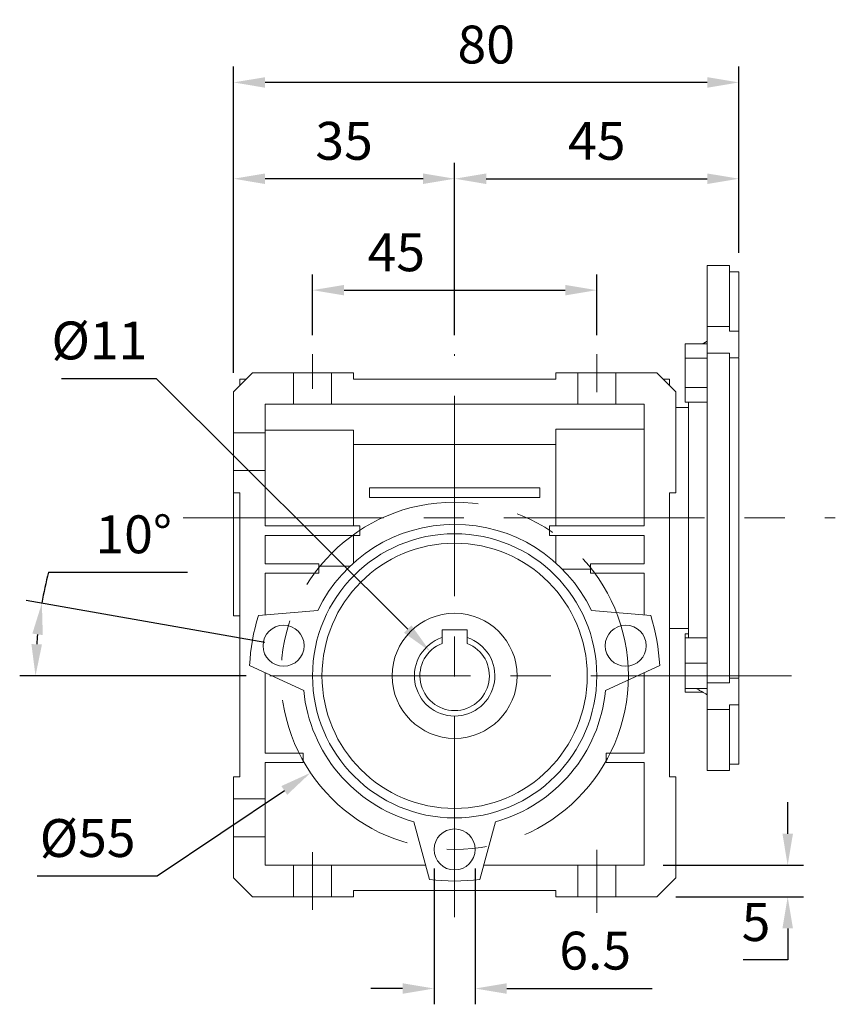
# Model space of a CAD drawing. Extents: x 113 to 1011, y -20 to 628.
# Drawn here: x 381 to 510, y 246 to 402 of the extents above; entities that cross this region are included whole.
import ezdxf

# ---------------------------------------------------------------- set-up
doc = ezdxf.new("R2010")
doc.units = 0
doc.header["$MEASUREMENT"] = 0
doc.linetypes.add('CENTER', pattern=[50.8, 31.75, -6.35, 6.35, -6.35])
doc.layers.add('CENTER', color=1, linetype='CENTER')
doc.styles.add('MX_NOTE_STANDARD', font='txt.shx', dxfattribs={"height": 3.15, "bigfont": 'extfont.shx'})
doc.dimstyles.new('MXDIMSTYLE', dxfattribs={"dimtxt": 3.15, "dimasz": 2.5, "dimexe": 1.5, "dimexo": 1, "dimgap": 1, "dimtad": 1, "dimdec": 4, "dimdsep": 46, "dimtxsty": 'MX_NOTE_STANDARD', "dimcen": 2.5, "dimadec": 0, "dimazin": 0, "dimtfac": 1, "dimtdec": 4, "dimtmove": 2, "dimatfit": 3, "dimfxl": 0, "dimtolj": 1, "dimarcsym": 0})

# ---------------------------------------------------------------- blocks, each defined once
blk = doc.blocks.new('*D191')
at = {"color": 3, "lineweight": -2}
for p, q in [((427.7, 351.66), (427.7, 361.31)), ((472.7, 351.66), (472.7, 361.31)), ((432.7, 358.81), (467.7, 358.81))]:
    blk.add_line(p, q, dxfattribs=at)
at = {"color": 3}
for points in [[(432.7, 359.64), (432.7, 357.98), (427.7, 358.81)], [(467.7, 357.98), (467.7, 359.64), (472.7, 358.81)]]:
    blk.add_solid(points, dxfattribs=at)
at = {"layer": 'DEFPOINTS', "color": 0}
for p in [(472.7, 358.81), (427.7, 348.66), (472.7, 348.66)]:
    blk.add_point(p, dxfattribs=at)
at = {"color": 3, "linetype": 'Continuous', "lineweight": 13, "insert": (440.97, 364.81), "char_height": 6, "attachment_point": 5}
blk.add_mtext('\\A1;45', dxfattribs=at)
blk = doc.blocks.new('*D192')
at = {"color": 3, "lineweight": -2}
for p, q in [((415.2, 345.73), (415.2, 378.96)), ((450.2, 351.66), (450.2, 378.96)), ((445.2, 376.46), (420.2, 376.46))]:
    blk.add_line(p, q, dxfattribs=at)
at = {"color": 3}
for points in [[(420.2, 377.29), (420.2, 375.62), (415.2, 376.46)], [(445.2, 375.62), (445.2, 377.29), (450.2, 376.46)]]:
    blk.add_solid(points, dxfattribs=at)
at = {"layer": 'DEFPOINTS', "color": 0}
for p in [(415.2, 376.46), (450.2, 348.66), (415.2, 342.73)]:
    blk.add_point(p, dxfattribs=at)
at = {"color": 3, "linetype": 'Continuous', "lineweight": 13, "insert": (432.7, 382.46), "char_height": 6, "attachment_point": 5}
blk.add_mtext('\\A1;35', dxfattribs=at)
blk = doc.blocks.new('*D193')
at = {"color": 3, "lineweight": -2}
for p, q in [((450.2, 351.66), (450.2, 378.96)), ((495.2, 364.73), (495.2, 378.96)), ((455.2, 376.46), (490.2, 376.46))]:
    blk.add_line(p, q, dxfattribs=at)
at = {"color": 3}
for points in [[(455.2, 377.29), (455.2, 375.62), (450.2, 376.46)], [(490.2, 375.62), (490.2, 377.29), (495.2, 376.46)]]:
    blk.add_solid(points, dxfattribs=at)
at = {"layer": 'DEFPOINTS', "color": 0}
for p in [(495.2, 376.46), (495.2, 361.73), (450.2, 348.66)]:
    blk.add_point(p, dxfattribs=at)
at = {"color": 3, "linetype": 'Continuous', "lineweight": 13, "insert": (472.7, 382.46), "char_height": 6, "attachment_point": 5}
blk.add_mtext('\\A1;45', dxfattribs=at)
blk = doc.blocks.new('*D194')
at = {"color": 3, "lineweight": -2}
for p, q in [((415.2, 345.73), (415.2, 394.21)), ((495.2, 364.73), (495.2, 394.21)), ((490.2, 391.71), (420.2, 391.71))]:
    blk.add_line(p, q, dxfattribs=at)
at = {"color": 3}
for points in [[(420.2, 392.54), (420.2, 390.87), (415.2, 391.71)], [(490.2, 390.87), (490.2, 392.54), (495.2, 391.71)]]:
    blk.add_solid(points, dxfattribs=at)
at = {"layer": 'DEFPOINTS', "color": 0}
for p in [(415.2, 391.71), (495.2, 361.73), (415.2, 342.73)]:
    blk.add_point(p, dxfattribs=at)
at = {"color": 3, "linetype": 'Continuous', "lineweight": 13, "insert": (455.2, 397.71), "char_height": 6, "attachment_point": 5}
blk.add_mtext('\\A1;80', dxfattribs=at)
blk = doc.blocks.new('*D195')
at = {"color": 3, "lineweight": -2}
for p, q in [((446.95, 267.23), (446.95, 245.71)), ((453.45, 267.23), (453.45, 245.71)), ((441.95, 248.21), (436.95, 248.21)), ((458.45, 248.21), (481.45, 248.21))]:
    blk.add_line(p, q, dxfattribs=at)
at = {"color": 3}
for points in [[(441.95, 247.37), (441.95, 249.04), (446.95, 248.21)], [(458.45, 249.04), (458.45, 247.37), (453.45, 248.21)]]:
    blk.add_solid(points, dxfattribs=at)
at = {"layer": 'DEFPOINTS', "color": 0}
for p in [(446.95, 270.23), (453.45, 270.23), (453.45, 248.21)]:
    blk.add_point(p, dxfattribs=at)
at = {"color": 3, "linetype": 'Continuous', "lineweight": 13, "insert": (472.45, 254.21), "char_height": 6, "attachment_point": 5}
blk.add_mtext('\\A1;6.5', dxfattribs=at)
blk = doc.blocks.new('*D196')
at = {"color": 3, "lineweight": -2}
for p, q in [((502.92, 272.73), (502.92, 277.73)), ((483.2, 267.73), (505.42, 267.73)), ((485.2, 262.73), (505.42, 262.73)), ((502.92, 257.73), (502.92, 252.73)), ((502.92, 252.73), (495.9, 252.73))]:
    blk.add_line(p, q, dxfattribs=at)
at = {"color": 3}
for points in [[(502.09, 272.73), (503.76, 272.73), (502.92, 267.73)], [(503.76, 257.73), (502.09, 257.73), (502.92, 262.73)]]:
    blk.add_solid(points, dxfattribs=at)
at = {"layer": 'DEFPOINTS', "color": 0}
for p in [(480.2, 267.73), (482.2, 262.73), (502.92, 262.73)]:
    blk.add_point(p, dxfattribs=at)
at = {"color": 3, "linetype": 'Continuous', "lineweight": 13, "insert": (497.91, 258.73), "char_height": 6, "attachment_point": 5}
blk.add_mtext('\\A1;5', dxfattribs=at)
blk = doc.blocks.new('*D212')
at = {"color": 3, "linetype": 'Continuous', "lineweight": -2}
for p, q in [((385.91, 314.14), (407.89, 314.14)), ((420.16, 303.02), (382.39, 309.68)), ((417.2, 297.73), (381.35, 297.73))]:
    blk.add_line(p, q, dxfattribs=at)
for start, end in [(165.6815, 170), (174.3185, 175.6783)]:
    blk.add_arc((450.2, 297.73), 66.35, start, end, dxfattribs=at)
at = {"color": 3}
for points in [[(385, 304.18), (383.35, 304.41), (384.86, 309.25)], [(383.2, 302.76), (384.87, 302.69), (383.85, 297.73)]]:
    blk.add_solid(points, dxfattribs=at)
at = {"layer": 'DEFPOINTS', "color": 0}
for p in [(383.96, 301.59), (423.12, 302.5), (420.2, 297.73), (450.2, 297.73)]:
    blk.add_point(p, dxfattribs=at)
at = {"color": 3, "linetype": 'Continuous', "lineweight": 13, "insert": (399.4, 320.14), "char_height": 6, "attachment_point": 5}
blk.add_mtext('\\A1;10%%d', dxfattribs=at)
blk = doc.blocks.new('*D213')
at = {"color": 3, "linetype": 'Continuous', "lineweight": -2}
for p, q in [((387.96, 344.84), (402.96, 344.84)), ((402.96, 344.84), (442.77, 305.14))]:
    blk.add_line(p, q, dxfattribs=at)
at = {"color": 3}
blk.add_solid([(442.18, 304.55), (443.35, 305.73), (446.31, 301.61)], dxfattribs=at)
at = {"layer": 'DEFPOINTS', "color": 0}
for p in [(446.31, 301.61), (454.09, 293.84)]:
    blk.add_point(p, dxfattribs=at)
at = {"color": 3, "linetype": 'Continuous', "lineweight": 13, "insert": (393.96, 350.84), "char_height": 6, "attachment_point": 5}
blk.add_mtext('\\A1;%%c11', dxfattribs=at)
blk = doc.blocks.new('*D214')
at = {"color": 3, "linetype": 'Continuous', "lineweight": -2}
for p, q in [((403.11, 266.04), (423.24, 279.58)), ((384.09, 266.04), (403.11, 266.04))]:
    blk.add_line(p, q, dxfattribs=at)
at = {"color": 3}
blk.add_solid([(423.7, 278.89), (422.77, 280.27), (427.38, 282.37)], dxfattribs=at)
at = {"layer": 'DEFPOINTS', "color": 0}
for p in [(473.02, 313.08), (427.38, 282.37)]:
    blk.add_point(p, dxfattribs=at)
at = {"color": 3, "linetype": 'Continuous', "lineweight": 13, "insert": (392.1, 272.04), "char_height": 6, "attachment_point": 5}
blk.add_mtext('\\A1;%%c55', dxfattribs=at)

msp = doc.modelspace()

# ---------------------------------------------------------------- linework, layer by layer
at = {"lineweight": 13}
for p, q in [((490.2, 362.73), (490.2, 353.05)), ((493.7, 362.73), (493.7, 353.05)), ((495.2, 361.73), (495.2, 352.34)), ((490.2, 353.05), (493.7, 353.05)), ((490.2, 350.19), (490.2, 353.05)), ((493.7, 352.34), (493.7, 353.05)), ((495.2, 352.34), (493.7, 352.34)), ((495.2, 348.21), (495.2, 352.34)), ((486.7, 348.02), (486.7, 350.33)), ((486.7, 350.33), (490.2, 350.33)), ((490.2, 348.81), (490.2, 350.19)), ((427.7, 348.66), (427.7, 343.16)), ((472.7, 348.66), (472.7, 342.68)), ((486.7, 343.4), (486.7, 348.02)), ((486.7, 348.02), (490.2, 348.02)), ((490.2, 348.81), (490.2, 296.64)), ((490.2, 348.81), (493.7, 348.81)), ((493.7, 348.81), (493.7, 296.64)), ((495.2, 348.1), (493.7, 348.1)), ((495.2, 348.1), (495.2, 297.35)), ((418.2, 345.73), (415.2, 342.73)), ((416.2, 343.73), (416.2, 344.73)), ((417.2, 344.73), (416.2, 344.73)), ((424.7, 345.73), (418.2, 345.73)), ((424.7, 340.73), (424.7, 345.73)), ((424.7, 345.73), (430.7, 345.73)), ((430.7, 340.73), (430.7, 345.73)), ((434.2, 345.73), (430.7, 345.73)), ((434.2, 344.73), (434.2, 345.73)), ((466.2, 344.73), (434.2, 344.73)), ((466.2, 345.73), (466.2, 344.73)), ((469.7, 345.73), (466.2, 345.73)), ((469.7, 340.73), (469.7, 345.73)), ((475.7, 345.73), (469.7, 345.73)), ((475.7, 340.73), (475.7, 345.73)), ((482.2, 345.73), (475.7, 345.73)), ((485.2, 342.73), (482.2, 345.73)), ((483.2, 344.73), (484.2, 344.73)), ((484.2, 343.73), (484.2, 344.73)), ((486.7, 343.4), (490.2, 343.4)), ((486.7, 341.09), (486.7, 343.4)), ((495.2, 343.21), (495.2, 342.71)), ((415.2, 342.73), (415.2, 336.23)), ((415.2, 342.73), (415.2, 333.65)), ((485.2, 326.73), (485.2, 342.73)), ((420.2, 340.73), (420.2, 336.23)), ((420.2, 340.73), (424.7, 340.73)), ((424.7, 340.73), (430.7, 340.73)), ((430.7, 340.73), (469.7, 340.73)), ((475.7, 340.73), (469.7, 340.73)), ((475.7, 340.73), (480.2, 340.73)), ((480.2, 321.48), (480.2, 340.73)), ((486.7, 341.09), (490.2, 341.09)), ((487.2, 341.09), (487.2, 303.74)), ((415.2, 338.23), (415.2, 333.65)), ((480.2, 338.09), (480.2, 336.34)), ((420.2, 336.23), (415.2, 336.23)), ((415.2, 330.23), (415.2, 336.23)), ((420.2, 336.61), (434.2, 336.61)), ((420.2, 330.23), (420.2, 336.23)), ((434.2, 336.61), (434.2, 321.48)), ((466.2, 336.8), (466.2, 321.48)), ((466.2, 336.8), (480.2, 336.8)), ((434.2, 334.34), (466.2, 334.34)), ((415.2, 330.23), (415.2, 326.73)), ((420.2, 330.23), (415.2, 330.23)), ((420.2, 330.23), (420.2, 321.48)), ((436.7, 327.48), (436.7, 325.98)), ((463.7, 327.48), (436.7, 327.48)), ((463.7, 327.48), (463.7, 325.98)), ((415.2, 326.73), (416.2, 326.73)), ((415.2, 326.73), (415.2, 307.23)), ((416.2, 281.73), (416.2, 326.73)), ((463.7, 325.98), (436.7, 325.98)), ((484.2, 326.73), (485.2, 326.73)), ((484.2, 326.73), (484.2, 281.73)), ((420.2, 321.48), (435.2, 321.48)), ((435.2, 321.48), (435.2, 319.98)), ((465.2, 321.48), (465.2, 319.98)), ((480.2, 321.48), (465.2, 321.48)), ((435.2, 319.98), (420.2, 319.98)), ((420.2, 319.98), (420.2, 315.48)), ((434.2, 319.98), (434.2, 315.61)), ((465.2, 319.98), (480.2, 319.98)), ((466.2, 319.98), (466.2, 315.61)), ((480.2, 315.48), (480.2, 319.98)), ((420.2, 315.48), (428.7, 315.48)), ((428.7, 315.48), (428.7, 313.98)), ((433.65, 315.11), (428.7, 315.11)), ((471.7, 315.48), (471.7, 313.98)), ((480.2, 315.48), (471.7, 315.48)), ((428.7, 313.98), (420.2, 313.98)), ((420.2, 313.98), (420.2, 307.36)), ((471.7, 314.61), (467.25, 314.61)), ((471.7, 313.98), (480.2, 313.98)), ((480.2, 307.36), (480.2, 313.98)), ((419.13, 307.27), (428.55, 308.09)), ((481.27, 307.27), (471.85, 308.09)), ((452.2, 305.03), (448.2, 305.03)), ((448.2, 305.03), (448.2, 303.77)), ((452.2, 303.77), (452.2, 305.03)), ((486.7, 303.74), (486.7, 304.36)), ((486.7, 304.36), (487.2, 304.36)), ((448.2, 303.12), (448.2, 302.85)), ((452.2, 302.85), (452.2, 303.12)), ((486.7, 299.74), (486.7, 303.74)), ((486.7, 303.74), (490.2, 303.74)), ((486.7, 299.74), (490.2, 299.74)), ((486.7, 295.74), (486.7, 299.74)), ((417.74, 299.39), (426.31, 295.39)), ((420.2, 298.24), (420.2, 285.48)), ((482.66, 299.39), (474.09, 295.39)), ((480.2, 285.48), (480.2, 298.24)), ((490.2, 296.64), (493.7, 296.64)), ((490.2, 295.74), (490.2, 296.64)), ((495.2, 297.35), (493.7, 297.35)), ((495.2, 297.24), (495.2, 293.11)), ((486.7, 295.74), (490.2, 295.74)), ((486.7, 295.13), (486.7, 295.74)), ((486.7, 295.13), (489.51, 295.13)), ((490.2, 295.74), (490.2, 292.4)), ((490.2, 292.4), (493.7, 292.4)), ((490.2, 292.4), (490.2, 282.73)), ((495.2, 293.11), (493.7, 293.11)), ((493.7, 293.11), (493.7, 292.4)), ((493.7, 292.4), (493.7, 282.73)), ((495.2, 293.11), (495.2, 283.73)), ((420.2, 285.48), (426.2, 285.48)), ((426.2, 285.48), (426.2, 283.98)), ((474.2, 285.48), (474.2, 283.98)), ((480.2, 285.48), (474.2, 285.48)), ((426.2, 283.98), (420.2, 283.98)), ((420.2, 283.98), (420.2, 278.23)), ((474.2, 283.98), (480.2, 283.98)), ((480.2, 267.73), (480.2, 283.98)), ((415.2, 281.73), (416.2, 281.73)), ((415.2, 278.23), (415.2, 281.73)), ((484.2, 281.73), (485.2, 281.73)), ((485.2, 281.73), (485.2, 265.73)), ((420.2, 278.23), (415.2, 278.23)), ((415.2, 278.23), (415.2, 272.23)), ((420.2, 278.23), (420.2, 272.23)), ((446.2, 265.47), (443.75, 274.61)), ((454.2, 265.47), (456.65, 274.61)), ((415.2, 265.73), (415.2, 272.23)), ((420.2, 272.23), (415.2, 272.23)), ((420.2, 272.23), (420.2, 267.73)), ((427.7, 269.78), (427.7, 260.66)), ((472.7, 270.16), (472.7, 260.19)), ((420.2, 267.73), (424.7, 267.73)), ((424.7, 267.73), (424.7, 262.73)), ((430.7, 267.73), (424.7, 267.73)), ((430.7, 267.73), (430.7, 262.73)), ((430.7, 267.73), (445.6, 267.73)), ((454.8, 267.73), (469.7, 267.73)), ((469.7, 267.73), (469.7, 262.73)), ((475.7, 267.73), (469.7, 267.73)), ((475.7, 267.73), (480.2, 267.73)), ((475.7, 267.73), (475.7, 262.73)), ((418.2, 262.73), (415.2, 265.73)), ((485.2, 265.73), (482.2, 262.73)), ((466.2, 263.73), (434.2, 263.73)), ((434.2, 263.73), (434.2, 262.73)), ((466.2, 262.73), (466.2, 263.73)), ((424.7, 262.73), (418.2, 262.73)), ((430.7, 262.73), (424.7, 262.73)), ((434.2, 262.73), (430.7, 262.73)), ((469.7, 262.73), (466.2, 262.73)), ((475.7, 262.73), (469.7, 262.73)), ((482.2, 262.73), (475.7, 262.73))]:
    msp.add_line(p, q, dxfattribs=at)
at = {"color": 3, "linetype": 'CENTER', "lineweight": 13}
msp.add_circle((450.2, 297.73), 27.5, dxfattribs=at)
at = {"lineweight": 13}
for centre, radius in [((450.2, 297.73), 22.5), ((450.2, 297.73), 21), ((450.2, 297.73), 9.9), ((423.12, 302.5), 3.25), ((477.28, 302.5), 3.25), ((450.2, 270.23), 3.25)]:
    msp.add_circle(centre, radius, dxfattribs=at)
for radius, start, end in [(24, 25.5844, 154.4156), (32.5, 162.9303, 177.0697), (32.5, 2.9303, 17.0697), (6.37, 108.3106, 71.6894), (5.5, 111.3237, 68.6763), (24, 185.5844, 254.4156), (24, 285.5844, 354.4156), (32.5, 262.9303, 277.0697)]:
    msp.add_arc((450.2, 297.73), radius, start, end, dxfattribs=at)
for points in [[(493.7, 362.73), (490.2, 362.73)], [(495.2, 361.73), (493.7, 361.73)], [(490.2, 350.73), (489.51, 350.33)], [(487.2, 340.23), (485.2, 340.23)], [(415.2, 307.23), (416.2, 307.23)], [(484.2, 305.23), (487.2, 305.23)], [(488.43, 295.74), (490.2, 294.73)], [(490.2, 282.73), (493.7, 282.73)], [(493.7, 283.73), (495.2, 283.73)]]:
    msp.add_open_spline(points, degree=1, dxfattribs=at)
for points, knots in [([(448.2, 303.77), (448.2, 303.55), (448.2, 303.24), (448.2, 302.93), (448.2, 302.85)], [0, 0, 0, 0, 0.723459, 1, 1, 1, 1]), ([(452.2, 302.85), (452.2, 302.93), (452.2, 303.24), (452.2, 303.55), (452.2, 303.77)], [0, 0, 0, 0, 0.276541, 1, 1, 1, 1])]:
    msp.add_open_spline(points, degree=3, knots=knots, dxfattribs=at)
at = {"layer": 'CENTER', "lineweight": 13}
for p, q in [((450.2, 259.52), (450.2, 348.66)), ((503.51, 297.74), (412.15, 297.73))]:
    msp.add_line(p, q, dxfattribs=at)
at = {"layer": 'CENTER', "linetype": 'CENTER', "lineweight": 13}
msp.add_line((407.2, 322.73), (510.46, 322.73), dxfattribs=at)

# ---------------------------------------------------------------- dimensions: what is measured, and where the dimension line sits
at = {"lineweight": 13}
for base, p1, p2, picture, middle in [((415.2, 391.71), (495.2, 361.73), (415.2, 342.73), '*D194', (455.2, 397.71)), ((415.2, 376.46), (450.2, 348.66), (415.2, 342.73), '*D192', (432.7, 382.46)), ((495.2, 376.46), (450.2, 348.66), (495.2, 361.73), '*D193', (472.7, 382.46))]:
    dim = msp.add_linear_dim(base=base, p1=p1, p2=p2, dimstyle='MXDIMSTYLE', override={"dimtxt": 6, "dimasz": 5, "dimexe": 2.5, "dimexo": 3, "dimgap": 3, "dimtoh": 1, "dimdec": 0, "dimzin": 9, "dimtxsty": 'Standard', "dimcen": 0, "dimclrd": 3, "dimclre": 3, "dimclrt": 3, "dimtdec": 0, "dimtofl": 0, "dimtmove": 0, "dimtzin": 0}, dxfattribs=at)
    dim.commit()
    dim.dimension.update_dxf_attribs({"geometry": picture, "text_midpoint": middle})
dim = msp.add_linear_dim(base=(472.7, 358.81), p1=(427.7, 348.66), p2=(472.7, 348.66), dimstyle='MXDIMSTYLE', override={"dimtxt": 6, "dimasz": 5, "dimexe": 2.5, "dimexo": 3, "dimgap": 3, "dimtoh": 1, "dimdec": 0, "dimzin": 9, "dimtxsty": 'Standard', "dimcen": 0, "dimclrd": 3, "dimclre": 3, "dimclrt": 3, "dimtdec": 0, "dimtofl": 0, "dimtmove": 0, "dimtzin": 0}, dxfattribs=at)
dim.commit()
dim.dimension.update_dxf_attribs({"geometry": '*D191', "text_midpoint": (440.97, 358.81), "dimtype": 160})
at = {"color": 3, "linetype": 'Continuous', "lineweight": 13}
for p1, p2, picture, middle in [((454.09, 293.84), (446.31, 301.61), '*D213', (393.96, 344.84)), ((473.02, 313.08), (427.38, 282.37), '*D214', (392.1, 266.04))]:
    dim = msp.add_diameter_dim_2p(p1=p1, p2=p2, dimstyle='MXDIMSTYLE', override={"dimtxt": 6, "dimasz": 5, "dimexe": 2.5, "dimexo": 3, "dimgap": 3, "dimtoh": 1, "dimdec": 0, "dimzin": 9, "dimtxsty": 'Standard', "dimcen": 0, "dimclrd": 3, "dimclre": 3, "dimclrt": 3, "dimtdec": 0, "dimtofl": 0, "dimtmove": 0, "dimtzin": 0}, dxfattribs=at)
    dim.commit()
    dim.dimension.update_dxf_attribs({"geometry": picture, "text_midpoint": middle, "dimtype": 163})
dim = msp.add_angular_dim_3p(base=(383.96, 301.59), center=(450.2, 297.73), p1=(423.12, 302.5), p2=(420.2, 297.73), dimstyle='MXDIMSTYLE', override={"dimtxt": 6, "dimasz": 5, "dimexe": 2.5, "dimexo": 3, "dimgap": 3, "dimtoh": 1, "dimdec": 0, "dimzin": 9, "dimtxsty": 'Standard', "dimcen": 0, "dimclrd": 3, "dimclre": 3, "dimclrt": 3, "dimadec": 0, "dimazin": 2, "dimtdec": 0, "dimtofl": 0, "dimtmove": 0, "dimtzin": 0}, dxfattribs=at)
dim.commit()
dim.dimension.update_dxf_attribs({"geometry": '*D212', "text_midpoint": (399.4, 320.14)})
at = {"lineweight": 13}
dim = msp.add_linear_dim(base=(502.92, 262.73), p1=(480.2, 267.73), p2=(482.2, 262.73), angle=90, dimstyle='MXDIMSTYLE', override={"dimtxt": 6, "dimasz": 5, "dimexe": 2.5, "dimexo": 3, "dimgap": 3, "dimtoh": 1, "dimdec": 0, "dimzin": 9, "dimtxsty": 'Standard', "dimcen": 0, "dimclrd": 3, "dimclre": 3, "dimclrt": 3, "dimtdec": 0, "dimtofl": 0, "dimtmove": 0, "dimtzin": 0}, dxfattribs=at)
dim.commit()
dim.dimension.update_dxf_attribs({"geometry": '*D196', "text_midpoint": (497.91, 258.73)})
dim = msp.add_linear_dim(base=(453.45, 248.21), p1=(446.95, 270.23), p2=(453.45, 270.23), text='6.5', dimstyle='MXDIMSTYLE', override={"dimtxt": 6, "dimasz": 5, "dimexe": 2.5, "dimexo": 3, "dimgap": 3, "dimtoh": 1, "dimdec": 0, "dimzin": 9, "dimtxsty": 'Standard', "dimcen": 0, "dimclrd": 3, "dimclre": 3, "dimclrt": 3, "dimtdec": 0, "dimtofl": 0, "dimtmove": 0, "dimtzin": 0}, dxfattribs=at)
dim.commit()
dim.dimension.update_dxf_attribs({"geometry": '*D195', "text_midpoint": (472.45, 254.21)})

doc.saveas('drawing.dxf')
